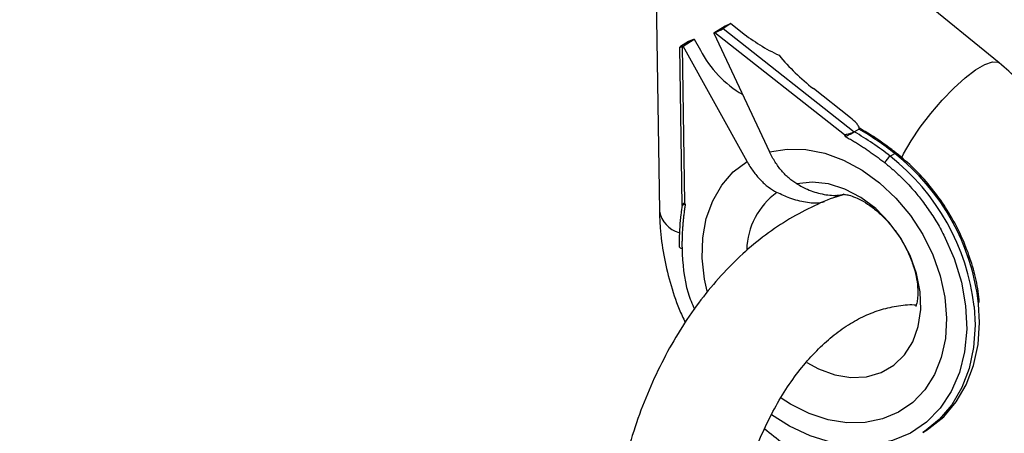
# Model space of a CAD drawing. Units: millimetres. Extents: x -4999 to 5001, y -4997 to 5003.
# Drawn here: x 3398 to 3496, y 20 to 61 of the extents above; entities that cross this region are included whole.
import ezdxf

# ---------------------------------------------------------------- set-up
doc = ezdxf.new("R2010")
doc.units = ezdxf.units.MM

msp = doc.modelspace()

# ---------------------------------------------------------------- linework, layer by layer
at = {"color": 7, "linetype": 'Continuous', "lineweight": 25}
for p, q in [((3495.373, 56.593), (3475.77, 72.611)), ((3461.386, 64.326), (3461.709, 41.886)), ((3468.789, 60.491), (3468.018, 59.999)), ((3468.789, 60.491), (3468.209, 60.245)), ((3468.789, 60.491), (3469.903, 59.614)), ((3468.209, 60.245), (3467.107, 59.541)), ((3467.107, 59.541), (3467.191, 59.577)), ((3467.107, 59.541), (3472.632, 47.771)), ((3480.046, 49.454), (3467.191, 59.577)), ((3468.018, 59.999), (3481.018, 49.76)), ((3464.586, 58.707), (3463.814, 58.214)), ((3464.063, 58.249), (3465.166, 58.953)), ((3465.166, 58.953), (3464.586, 58.707)), ((3465.166, 58.953), (3465.77, 57.86)), ((3463.714, 58.132), (3463.94, 42.501)), ((3463.979, 58.213), (3464.063, 58.249)), ((3463.979, 58.213), (3464.203, 42.728)), ((3470.388, 46.818), (3464.063, 58.249)), ((3480.634, 51.163), (3476.96, 54.057)), ((3481.018, 49.76), (3481.463, 50.044)), ((3481.457, 50.297), (3481.455, 50.302)), ((3481.592, 50.091), (3481.544, 50.119)), ((3480.045, 49.455), (3480.12, 49.308)), ((3484.573, 47.345), (3485.014, 47.626)), ((3479.237, 43.292), (3479.125, 43.494)), ((3463.959, 42.481), (3463.868, 41.829)), ((3463.94, 42.498), (3463.94, 42.498)), ((3464.203, 42.729), (3464.277, 42.582)), ((3487.798, 19.949), (3488.239, 20.23))]:
    msp.add_line(p, q, dxfattribs=at)
at = {"color": 7, "linetype": 'Continuous', "lineweight": 25, "flags": 128}
for points in [[(3463.814, 58.214), (3463.759, 58.177), (3463.725, 58.149), (3463.714, 58.132), (3463.725, 58.126), (3463.759, 58.132), (3463.815, 58.149), (3463.889, 58.176), (3463.979, 58.213)], [(3463.814, 58.214), (3463.759, 58.177), (3463.725, 58.149), (3463.714, 58.132), (3463.725, 58.126), (3463.759, 58.132), (3463.815, 58.149), (3463.889, 58.176), (3463.979, 58.213)], [(3492.888, 32.462), (3492.983, 30.587), (3492.83, 28.385), (3492.387, 26.31), (3491.662, 24.404), (3490.669, 22.705), (3489.43, 21.247), (3487.968, 20.06), (3487.798, 19.949)], [(3492.888, 32.462), (3492.983, 30.587), (3492.83, 28.385), (3492.387, 26.31), (3491.662, 24.404), (3490.669, 22.705), (3489.43, 21.247), (3487.968, 20.06), (3487.798, 19.949)], [(3488.239, 20.23), (3488.409, 20.341), (3489.871, 21.528), (3491.11, 22.986), (3492.103, 24.685), (3492.828, 26.592), (3493.271, 28.667), (3493.424, 30.869), (3493.332, 32.718)], [(3488.239, 20.23), (3488.409, 20.341), (3489.871, 21.528), (3491.11, 22.986), (3492.103, 24.685), (3492.828, 26.592), (3493.271, 28.667), (3493.424, 30.869), (3493.332, 32.718)]]:
    msp.add_lwpolyline(points, dxfattribs=at)
at = {"color": 8, "linetype": 'Continuous', "lineweight": 25, "flags": 128}
for points in [[(3485.686, 47.153), (3485.902, 47.583), (3486.643, 48.869), (3487.554, 50.226), (3488.595, 51.591), (3489.716, 52.9), (3490.865, 54.092), (3491.988, 55.112), (3493.033, 55.911), (3493.95, 56.452), (3494.697, 56.711), (3495.239, 56.674), (3495.374, 56.592)], [(3485.686, 47.153), (3485.902, 47.583), (3486.643, 48.869), (3487.554, 50.226), (3488.595, 51.591), (3489.716, 52.9), (3490.865, 54.092), (3491.988, 55.112), (3493.033, 55.911), (3493.95, 56.452), (3494.697, 56.711), (3495.239, 56.674), (3495.374, 56.592)], [(3472.632, 47.771), (3474.374, 48.055), (3476.206, 48.012), (3478.081, 47.643), (3479.956, 46.957), (3481.785, 45.97), (3483.524, 44.706), (3485.131, 43.196), (3486.568, 41.476), (3487.798, 39.587), (3488.794, 37.576), (3489.531, 35.49), (3489.991, 33.38), (3490.163, 31.296), (3490.043, 29.29), (3489.633, 27.408), (3488.945, 25.698), (3487.993, 24.2), (3486.802, 22.949), (3485.4, 21.977), (3483.821, 21.306), (3482.102, 20.954), (3480.286, 20.927), (3478.416, 21.228), (3476.537, 21.848), (3474.695, 22.774), (3473.766, 23.368)], [(3472.632, 47.771), (3474.374, 48.055), (3476.206, 48.012), (3478.081, 47.643), (3479.956, 46.957), (3481.785, 45.97), (3483.524, 44.706), (3485.131, 43.196), (3486.568, 41.476), (3487.798, 39.587), (3488.794, 37.576), (3489.531, 35.49), (3489.991, 33.38), (3490.163, 31.296), (3490.043, 29.29), (3489.633, 27.408), (3488.945, 25.698), (3487.993, 24.2), (3486.802, 22.949), (3485.4, 21.977), (3483.821, 21.306), (3482.102, 20.954), (3480.286, 20.927), (3478.416, 21.228), (3476.537, 21.848), (3474.695, 22.774), (3473.766, 23.368)], [(3466.439, 33.969), (3466.183, 35.151), (3465.949, 37.244), (3466.008, 39.271), (3466.357, 41.183), (3466.987, 42.933), (3467.885, 44.479), (3469.028, 45.785), (3470.388, 46.818)], [(3466.439, 33.969), (3466.183, 35.151), (3465.949, 37.244), (3466.008, 39.271), (3466.357, 41.183), (3466.987, 42.933), (3467.885, 44.479), (3469.028, 45.785), (3470.388, 46.818)], [(3485.173, 47.664), (3485.162, 47.67), (3485.124, 47.674), (3485.074, 47.659), (3485.014, 47.626)], [(3485.173, 47.664), (3485.162, 47.67), (3485.124, 47.674), (3485.074, 47.659), (3485.014, 47.626)], [(3476.306, 26.897), (3477.458, 26.262), (3479.072, 25.667), (3480.683, 25.403), (3482.233, 25.479), (3483.669, 25.892), (3484.94, 26.628), (3486.002, 27.661), (3486.817, 28.955), (3487.356, 30.464), (3487.6, 32.136), (3487.542, 33.911), (3487.182, 35.727), (3486.535, 37.52), (3485.621, 39.228), (3484.474, 40.789), (3483.134, 42.15), (3481.647, 43.263), (3480.067, 44.088), (3478.448, 44.596), (3476.848, 44.77), (3475.323, 44.603), (3475.323, 44.603)], [(3476.306, 26.897), (3477.458, 26.262), (3479.072, 25.667), (3480.683, 25.403), (3482.233, 25.479), (3483.669, 25.892), (3484.94, 26.628), (3486.002, 27.661), (3486.817, 28.955), (3487.356, 30.464), (3487.6, 32.136), (3487.542, 33.911), (3487.182, 35.727), (3486.535, 37.52), (3485.621, 39.228), (3484.474, 40.789), (3483.134, 42.15), (3481.647, 43.263), (3480.067, 44.088), (3478.448, 44.596), (3476.848, 44.77), (3475.323, 44.603), (3475.323, 44.603)], [(3489.89, 39.514), (3490.899, 37.223), (3491.622, 34.87), (3492.041, 32.509), (3492.148, 30.192), (3491.939, 27.97), (3491.421, 25.895), (3490.604, 24.011), (3489.506, 22.362), (3488.153, 20.983), (3486.574, 19.906), (3484.804, 19.155), (3482.884, 18.746), (3480.855, 18.689), (3478.764, 18.985), (3476.657, 19.627), (3474.581, 20.601), (3472.816, 21.716)], [(3489.89, 39.514), (3490.899, 37.223), (3491.622, 34.87), (3492.041, 32.509), (3492.148, 30.192), (3491.939, 27.97), (3491.421, 25.895), (3490.604, 24.011), (3489.506, 22.362), (3488.153, 20.983), (3486.574, 19.906), (3484.804, 19.155), (3482.884, 18.746), (3480.855, 18.689), (3478.764, 18.985), (3476.657, 19.627), (3474.581, 20.601), (3472.816, 21.716)], [(3463.95, 38.175), (3463.859, 38.205), (3463.784, 38.241), (3463.728, 38.283), (3463.693, 38.329), (3463.681, 38.377)], [(3463.95, 38.175), (3463.859, 38.205), (3463.784, 38.241), (3463.728, 38.283), (3463.693, 38.329), (3463.681, 38.377)]]:
    msp.add_lwpolyline(points, dxfattribs=at)
at = {"color": 7, "linetype": 'Continuous', "lineweight": 25}
msp.add_circle((1.495, 2.623), 5000, dxfattribs=at)
for centre, radius, start, end in [((3464.628, 65.622), 6.565, 292.97719, 301.07943), ((3481.877, 74.871), 19.395, 231.87291, 244.60367), ((3475.387, 62.832), 10.826, 207.33952, 239.90729), ((3489.858, 70.775), 21.116, 219.47815, 232.34956), ((3465.887, 23.67), 30.161, 51.71642, 59.88776), ((3466.328, 23.951), 30.161, 51.71642, 59.88776), ((3485.645, 45.891), 1.806, 126.3985, 153.3901)]:
    msp.add_arc(centre, radius, start, end, dxfattribs=at)
at = {"color": 8, "linetype": 'Continuous', "lineweight": 25}
for centre, radius, start, end in [((3470.789, 29.879), 22.25, 6.66773, 51.71889), ((3471.232, 30.162), 22.247, 6.59748, 51.72092), ((3477.654, 37.873), 7.3, 126.27168, 178.43337), ((3464.398, 42.406), 2.739, 190.93506, 253.64709)]:
    msp.add_arc(centre, radius, start, end, dxfattribs=at)
at = {"color": 7, "linetype": 'Continuous', "lineweight": 25}
for points, knots in [([(3494.852, 15.73), (3495.36, 15.962), (3496.59, 16.525), (3498.4, 17.68), (3500.225, 19.199), (3501.835, 20.949), (3503.215, 22.901), (3504.353, 25.036), (3505.239, 27.333), (3505.861, 29.769), (3506.211, 32.319), (3506.282, 34.953), (3506.07, 37.639), (3505.576, 40.342), (3504.807, 43.025), (3503.772, 45.653), (3502.485, 48.191), (3500.961, 50.609), (3499.215, 52.871), (3497.352, 54.889), (3496.007, 56.048), (3495.373, 56.593)], [0, 0, 0, 0, 0.03628, 0.087786, 0.139071, 0.190234, 0.241522, 0.293166, 0.345349, 0.39819, 0.451724, 0.505906, 0.560629, 0.615757, 0.671161, 0.726743, 0.782443, 0.838244, 0.894158, 0.950198, 1, 1, 1, 1]), ([(3494.852, 15.73), (3495.36, 15.962), (3496.59, 16.525), (3498.4, 17.68), (3500.225, 19.199), (3501.835, 20.949), (3503.215, 22.901), (3504.353, 25.036), (3505.239, 27.333), (3505.861, 29.769), (3506.211, 32.319), (3506.282, 34.953), (3506.07, 37.639), (3505.576, 40.342), (3504.807, 43.025), (3503.772, 45.653), (3502.485, 48.191), (3500.961, 50.609), (3499.215, 52.871), (3497.352, 54.889), (3496.007, 56.048), (3495.373, 56.593)], [0, 0, 0, 0, 0.03628, 0.087786, 0.139071, 0.190234, 0.241522, 0.293166, 0.345349, 0.39819, 0.451724, 0.505906, 0.560629, 0.615757, 0.671161, 0.726743, 0.782443, 0.838244, 0.894158, 0.950198, 1, 1, 1, 1]), ([(3481.463, 50.044), (3481.502, 50.072), (3481.51, 50.119), (3481.496, 50.215), (3481.474, 50.267), (3481.392, 50.418), (3481.313, 50.518), (3481.057, 50.808), (3480.854, 50.99), (3480.634, 51.163)], [0, 0, 0, 0, 0.125, 0.125, 0.25, 0.25, 0.5, 0.5, 1, 1, 1, 1]), ([(3481.463, 50.044), (3481.502, 50.072), (3481.51, 50.119), (3481.496, 50.215), (3481.474, 50.267), (3481.392, 50.418), (3481.313, 50.518), (3481.057, 50.808), (3480.854, 50.99), (3480.634, 51.163)], [0, 0, 0, 0, 0.125, 0.125, 0.25, 0.25, 0.5, 0.5, 1, 1, 1, 1]), ([(3481.015, 49.758), (3481.001, 49.75), (3480.974, 49.734), (3480.923, 49.708), (3480.866, 49.681), (3480.786, 49.647), (3480.676, 49.606), (3480.498, 49.549), (3480.319, 49.504), (3480.182, 49.475), (3480.104, 49.462), (3480.067, 49.457), (3480.045, 49.455)], [0, 0, 0, 0, 0.060126, 0.121845, 0.185382, 0.25078, 0.36845, 0.50104, 0.749704, 0.874817, 0.927207, 1, 1, 1, 1]), ([(3481.015, 49.758), (3481.001, 49.75), (3480.974, 49.734), (3480.923, 49.708), (3480.866, 49.681), (3480.786, 49.647), (3480.676, 49.606), (3480.498, 49.549), (3480.319, 49.504), (3480.182, 49.475), (3480.104, 49.462), (3480.067, 49.457), (3480.045, 49.455)], [0, 0, 0, 0, 0.060126, 0.121845, 0.185382, 0.25078, 0.36845, 0.50104, 0.749704, 0.874817, 0.927207, 1, 1, 1, 1]), ([(3480.12, 49.308), (3480.185, 49.336), (3480.256, 49.367), (3480.407, 49.437), (3480.488, 49.476), (3480.653, 49.557), (3480.737, 49.601), (3480.894, 49.685), (3480.964, 49.726), (3481.015, 49.758)], [0, 0, 0, 0, 0.25, 0.25, 0.5, 0.5, 0.75, 0.75, 0.9938301, 0.9938301, 0.9938301, 0.9938301]), ([(3480.12, 49.308), (3480.185, 49.336), (3480.256, 49.367), (3480.407, 49.437), (3480.488, 49.476), (3480.653, 49.557), (3480.737, 49.601), (3480.894, 49.685), (3480.964, 49.726), (3481.015, 49.758)], [0, 0, 0, 0, 0.25, 0.25, 0.5, 0.5, 0.75, 0.75, 0.9938301, 0.9938301, 0.9938301, 0.9938301]), ([(3481.463, 50.044), (3481.482, 50.057), (3481.522, 50.084), (3481.55, 50.11), (3481.547, 50.117), (3481.545, 50.12)], [0, 0, 0, 0, 0.3076379, 0.6535015, 1, 1, 1, 1]), ([(3481.463, 50.044), (3481.482, 50.057), (3481.522, 50.084), (3481.55, 50.11), (3481.547, 50.117), (3481.545, 50.12)], [0, 0, 0, 0, 0.3076379, 0.6535015, 1, 1, 1, 1]), ([(3485.173, 47.664), (3484.78, 47.964), (3483.684, 48.801), (3482.477, 49.589), (3481.661, 50.052), (3481.592, 50.091)], [0, 0, 0, 0, 0.3377737, 0.9436021, 1, 1, 1, 1]), ([(3485.173, 47.664), (3484.78, 47.964), (3483.684, 48.801), (3482.477, 49.589), (3481.661, 50.052), (3481.592, 50.091)], [0, 0, 0, 0, 0.3377737, 0.9436021, 1, 1, 1, 1]), ([(3480.12, 49.308), (3480.254, 49.233), (3480.523, 49.083), (3480.923, 48.847), (3481.32, 48.605), (3481.716, 48.355), (3482.109, 48.097), (3482.499, 47.832), (3482.887, 47.56), (3483.271, 47.281), (3483.653, 46.995), (3483.904, 46.798), (3484.03, 46.7)], [0, 0, 0, 0, 0.100001, 0.200003, 0.300004, 0.400005, 0.500006, 0.600006, 0.700006, 0.800005, 0.900003, 1, 1, 1, 1]), ([(3480.12, 49.308), (3480.254, 49.233), (3480.523, 49.083), (3480.923, 48.847), (3481.32, 48.605), (3481.716, 48.355), (3482.109, 48.097), (3482.499, 47.832), (3482.887, 47.56), (3483.271, 47.281), (3483.653, 46.995), (3483.904, 46.798), (3484.03, 46.7)], [0, 0, 0, 0, 0.100001, 0.200003, 0.300004, 0.400005, 0.500006, 0.600006, 0.700006, 0.800005, 0.900003, 1, 1, 1, 1]), ([(3470.388, 46.818), (3470.575, 46.479), (3470.78, 46.158), (3471.113, 45.705), (3471.228, 45.558), (3471.466, 45.273), (3471.59, 45.135), (3471.969, 44.742), (3472.23, 44.507), (3472.77, 44.091), (3473.051, 43.908), (3473.335, 43.759)], [0, 0, 0, 0, 0.25, 0.25, 0.375, 0.375, 0.5, 0.5, 0.75, 0.75, 1, 1, 1, 1]), ([(3470.388, 46.818), (3470.575, 46.479), (3470.78, 46.158), (3471.113, 45.705), (3471.228, 45.558), (3471.466, 45.273), (3471.59, 45.135), (3471.969, 44.742), (3472.23, 44.507), (3472.77, 44.091), (3473.051, 43.908), (3473.335, 43.759)], [0, 0, 0, 0, 0.25, 0.25, 0.375, 0.375, 0.5, 0.5, 0.75, 0.75, 1, 1, 1, 1]), ([(3475.323, 44.603), (3475.057, 44.76), (3474.799, 44.947), (3474.424, 45.271), (3474.301, 45.386), (3474.058, 45.631), (3473.939, 45.762), (3473.593, 46.168), (3473.379, 46.46), (3472.98, 47.086), (3472.796, 47.421), (3472.632, 47.771)], [0, 0, 0, 0, 0.25, 0.25, 0.375, 0.375, 0.5, 0.5, 0.75, 0.75, 1, 1, 1, 1]), ([(3475.323, 44.603), (3475.057, 44.76), (3474.799, 44.947), (3474.424, 45.271), (3474.301, 45.386), (3474.058, 45.631), (3473.939, 45.762), (3473.593, 46.168), (3473.379, 46.46), (3472.98, 47.086), (3472.796, 47.421), (3472.632, 47.771)], [0, 0, 0, 0, 0.25, 0.25, 0.375, 0.375, 0.5, 0.5, 0.75, 0.75, 1, 1, 1, 1]), ([(3493.398, 32.86), (3493.368, 33.222), (3493.277, 34.313), (3492.841, 36.161), (3492.115, 38.352), (3491.135, 40.484), (3489.937, 42.518), (3488.535, 44.412), (3486.953, 46.166), (3485.771, 47.161), (3485.173, 47.664)], [0, 0, 0, 0, 0.066033, 0.198905, 0.331823, 0.464758, 0.597707, 0.730678, 0.863677, 1, 1, 1, 1]), ([(3493.398, 32.86), (3493.368, 33.222), (3493.277, 34.313), (3492.841, 36.161), (3492.115, 38.352), (3491.135, 40.484), (3489.937, 42.518), (3488.535, 44.412), (3486.953, 46.166), (3485.771, 47.161), (3485.173, 47.664)], [0, 0, 0, 0, 0.066033, 0.198905, 0.331823, 0.464758, 0.597707, 0.730678, 0.863677, 1, 1, 1, 1]), ([(3484.03, 46.7), (3484.127, 46.623), (3484.32, 46.469), (3484.607, 46.23), (3484.89, 45.985), (3485.169, 45.735), (3485.445, 45.478), (3485.716, 45.216), (3485.981, 44.952), (3486.376, 44.542), (3486.825, 44.048), (3487.322, 43.457), (3487.767, 42.894), (3488.22, 42.279), (3488.677, 41.612), (3489.108, 40.927), (3489.516, 40.229), (3489.765, 39.753), (3489.89, 39.514)], [0, 0, 0, 0, 0.040812, 0.081623, 0.122433, 0.163243, 0.204051, 0.24486, 0.285667, 0.325023, 0.428321, 0.500006, 0.571695, 0.657357, 0.743019, 0.828681, 0.914341, 1, 1, 1, 1]), ([(3484.03, 46.7), (3484.127, 46.623), (3484.32, 46.469), (3484.607, 46.23), (3484.89, 45.985), (3485.169, 45.735), (3485.445, 45.478), (3485.716, 45.216), (3485.981, 44.952), (3486.376, 44.542), (3486.825, 44.048), (3487.322, 43.457), (3487.767, 42.894), (3488.22, 42.279), (3488.677, 41.612), (3489.108, 40.927), (3489.516, 40.229), (3489.765, 39.753), (3489.89, 39.514)], [0, 0, 0, 0, 0.040812, 0.081623, 0.122433, 0.163243, 0.204051, 0.24486, 0.285667, 0.325023, 0.428321, 0.500006, 0.571695, 0.657357, 0.743019, 0.828681, 0.914341, 1, 1, 1, 1]), ([(3475.323, 44.603), (3475.672, 44.413), (3476.505, 43.96), (3477.847, 43.561), (3479.082, 43.401), (3479.773, 43.554), (3480.006, 43.605)], [0, 0, 0, 0, 0.219717, 0.525158, 0.839513, 1, 1, 1, 1]), ([(3475.323, 44.603), (3475.672, 44.413), (3476.505, 43.96), (3477.847, 43.561), (3479.082, 43.401), (3479.773, 43.554), (3480.006, 43.605)], [0, 0, 0, 0, 0.219717, 0.525158, 0.839513, 1, 1, 1, 1]), ([(3480.018, 43.548), (3479.877, 43.511), (3478.864, 43.245), (3477.039, 42.456), (3474.568, 41.174), (3472.195, 39.572), (3469.929, 37.695), (3467.789, 35.545), (3465.792, 33.139), (3463.955, 30.494), (3462.294, 27.634), (3460.822, 24.582), (3459.546, 21.365), (3458.495, 18.003), (3457.802, 15.328), (3457.535, 13.756), (3457.47, 13.373)], [0, 0, 0, 0, 0.0124281, 0.0890332, 0.1662982, 0.2443923, 0.3233791, 0.4032182, 0.4837864, 0.5649135, 0.6464201, 0.7281479, 0.8099731, 0.8917975, 0.9735855, 1, 1, 1, 1]), ([(3478.025, 42.812), (3477.898, 42.779), (3477.328, 42.632), (3476.177, 42.756), (3474.729, 43.087), (3473.771, 43.549), (3473.335, 43.759)], [0, 0, 0, 0, 0.0907801, 0.4057891, 0.7297499, 1, 1, 1, 1]), ([(3478.025, 42.812), (3477.898, 42.779), (3477.328, 42.632), (3476.177, 42.756), (3474.729, 43.087), (3473.771, 43.549), (3473.335, 43.759)], [0, 0, 0, 0, 0.0907801, 0.4057891, 0.7297499, 1, 1, 1, 1]), ([(3480.058, 43.545), (3480.113, 43.543), (3480.233, 43.539), (3480.734, 43.428), (3481.46, 43.137), (3482.321, 42.647), (3483.249, 41.95), (3484.186, 41.055), (3485.07, 39.989), (3485.849, 38.8), (3486.482, 37.547), (3486.94, 36.298), (3487.217, 35.127), (3487.327, 34.106), (3487.303, 33.293), (3487.205, 32.739), (3487.1, 32.458), (3487.096, 32.454), (3487.094, 32.452)], [0, 0, 0, 0, 0.0583089, 0.1279667, 0.1920375, 0.25375, 0.3147937, 0.3759498, 0.437388, 0.4991172, 0.5610018, 0.6228324, 0.6846225, 0.7467242, 0.8097307, 0.8748585, 0.9439968, 1, 1, 1, 1]), ([(3480.058, 43.545), (3480.113, 43.543), (3480.233, 43.539), (3480.734, 43.428), (3481.46, 43.137), (3482.321, 42.647), (3483.249, 41.95), (3484.186, 41.055), (3485.07, 39.989), (3485.849, 38.8), (3486.482, 37.547), (3486.94, 36.298), (3487.217, 35.127), (3487.327, 34.106), (3487.303, 33.293), (3487.205, 32.739), (3487.1, 32.458), (3487.096, 32.454), (3487.094, 32.452)], [0, 0, 0, 0, 0.0583089, 0.1279667, 0.1920375, 0.25375, 0.3147937, 0.3759498, 0.437388, 0.4991172, 0.5610018, 0.6228324, 0.6846225, 0.7467242, 0.8097307, 0.8748585, 0.9439968, 1, 1, 1, 1]), ([(3464.202, 42.729), (3464.144, 42.681), (3464.041, 42.597), (3463.966, 42.53), (3463.939, 42.503), (3463.942, 42.501), (3463.943, 42.501)], [0, 0, 0, 0, 0.417415, 0.738555, 0.934433, 1, 1, 1, 1]), ([(3464.202, 42.729), (3464.144, 42.681), (3464.041, 42.597), (3463.966, 42.53), (3463.939, 42.503), (3463.942, 42.501), (3463.943, 42.501)], [0, 0, 0, 0, 0.417415, 0.738555, 0.934433, 1, 1, 1, 1]), ([(3464.277, 42.582), (3464.254, 42.44), (3464.208, 42.156), (3464.148, 41.725), (3464.095, 41.292), (3464.051, 40.855), (3464.014, 40.415), (3463.985, 39.972), (3463.964, 39.527), (3463.951, 39.078), (3463.946, 38.628), (3463.949, 38.326), (3463.95, 38.175)], [0, 0, 0, 0, 0.100001, 0.200003, 0.300004, 0.400005, 0.500006, 0.600006, 0.700006, 0.800005, 0.900003, 1, 1, 1, 1]), ([(3464.277, 42.582), (3464.254, 42.44), (3464.208, 42.156), (3464.148, 41.725), (3464.095, 41.292), (3464.051, 40.855), (3464.014, 40.415), (3463.985, 39.972), (3463.964, 39.527), (3463.951, 39.078), (3463.946, 38.628), (3463.949, 38.326), (3463.95, 38.175)], [0, 0, 0, 0, 0.100001, 0.200003, 0.300004, 0.400005, 0.500006, 0.600006, 0.700006, 0.800005, 0.900003, 1, 1, 1, 1]), ([(3464.277, 42.582), (3464.216, 42.557), (3464.093, 42.506), (3463.994, 42.475), (3463.953, 42.47), (3463.954, 42.477), (3463.954, 42.478)], [0, 0, 0, 0, 0.364793, 0.730939, 0.938617, 1, 1, 1, 1]), ([(3464.277, 42.582), (3464.216, 42.557), (3464.093, 42.506), (3463.994, 42.475), (3463.953, 42.47), (3463.954, 42.477), (3463.954, 42.478)], [0, 0, 0, 0, 0.364793, 0.730939, 0.938617, 1, 1, 1, 1]), ([(3461.709, 41.886), (3461.727, 41.343), (3461.776, 39.901), (3462.093, 37.544), (3462.733, 34.848), (3463.46, 32.607), (3464.065, 31.312), (3464.27, 30.871)], [0, 0, 0, 0, 0.146179, 0.388076, 0.63067, 0.874243, 1, 1, 1, 1]), ([(3461.709, 41.886), (3461.727, 41.343), (3461.776, 39.901), (3462.093, 37.544), (3462.733, 34.848), (3463.46, 32.607), (3464.065, 31.312), (3464.27, 30.871)], [0, 0, 0, 0, 0.146179, 0.388076, 0.63067, 0.874243, 1, 1, 1, 1]), ([(3463.868, 41.829), (3463.856, 41.745), (3463.729, 40.862), (3463.675, 39.703), (3463.68, 38.62), (3463.681, 38.377)], [0, 0, 0, 0, 0.07528, 0.792726, 1, 1, 1, 1]), ([(3463.868, 41.829), (3463.856, 41.745), (3463.729, 40.862), (3463.675, 39.703), (3463.68, 38.62), (3463.681, 38.377)], [0, 0, 0, 0, 0.07528, 0.792726, 1, 1, 1, 1]), ([(3469.739, 13.373), (3469.811, 13.693), (3470.097, 14.972), (3470.781, 17.087), (3471.778, 19.676), (3472.935, 22.07), (3474.218, 24.254), (3475.611, 26.207), (3477.091, 27.913), (3478.638, 29.361), (3480.232, 30.548), (3481.861, 31.472), (3483.52, 32.142), (3485.216, 32.523), (3486.423, 32.676), (3487.077, 32.61), (3487.147, 32.603)], [0, 0, 0, 0, 0.026318, 0.105013, 0.183501, 0.26178, 0.339882, 0.417895, 0.495931, 0.574221, 0.653148, 0.733284, 0.815424, 0.900528, 0.989359, 1, 1, 1, 1]), ([(3472.139, 20.339), (3472.736, 19.844), (3474.059, 18.746), (3476.284, 17.341), (3478.746, 16.098), (3481.295, 15.159), (3483.888, 14.534), (3486.485, 14.236), (3489.044, 14.267), (3491.523, 14.627), (3493.451, 15.164), (3494.53, 15.599), (3494.852, 15.73)], [0, 0, 0, 0, 0.0907494, 0.2011895, 0.3116388, 0.4218058, 0.5313037, 0.6397159, 0.7466923, 0.8520391, 0.9557625, 1, 1, 1, 1]), ([(3472.139, 20.339), (3472.736, 19.844), (3474.059, 18.746), (3476.284, 17.341), (3478.746, 16.098), (3481.295, 15.159), (3483.888, 14.534), (3486.485, 14.236), (3489.044, 14.267), (3491.523, 14.627), (3493.451, 15.164), (3494.53, 15.599), (3494.852, 15.73)], [0, 0, 0, 0, 0.0907494, 0.2011895, 0.3116388, 0.4218058, 0.5313037, 0.6397159, 0.7466923, 0.8520391, 0.9557625, 1, 1, 1, 1])]:
    msp.add_open_spline(points, degree=3, knots=knots, dxfattribs=at)
msp.add_open_spline([(3481.018, 49.76), (3481.017, 49.76), (3481.016, 49.759), (3481.015, 49.758)], degree=3, dxfattribs=at)
msp.add_open_spline([(3481.018, 49.76), (3481.017, 49.76), (3481.016, 49.759), (3481.015, 49.758)], degree=3, dxfattribs=at)
at = {"color": 8, "linetype": 'Continuous', "lineweight": 25}
msp.add_open_spline([(3463.95, 38.175), (3464.026, 36.707), (3464.129, 34.691), (3464.952, 32.711), (3465.175, 32.173)], degree=3, knots=[0, 0, 0, 0, 0.727918, 1, 1, 1, 1], dxfattribs=at)
msp.add_open_spline([(3463.95, 38.175), (3464.026, 36.707), (3464.129, 34.691), (3464.952, 32.711), (3465.175, 32.173)], degree=3, knots=[0, 0, 0, 0, 0.727918, 1, 1, 1, 1], dxfattribs=at)

doc.saveas('drawing.dxf')
